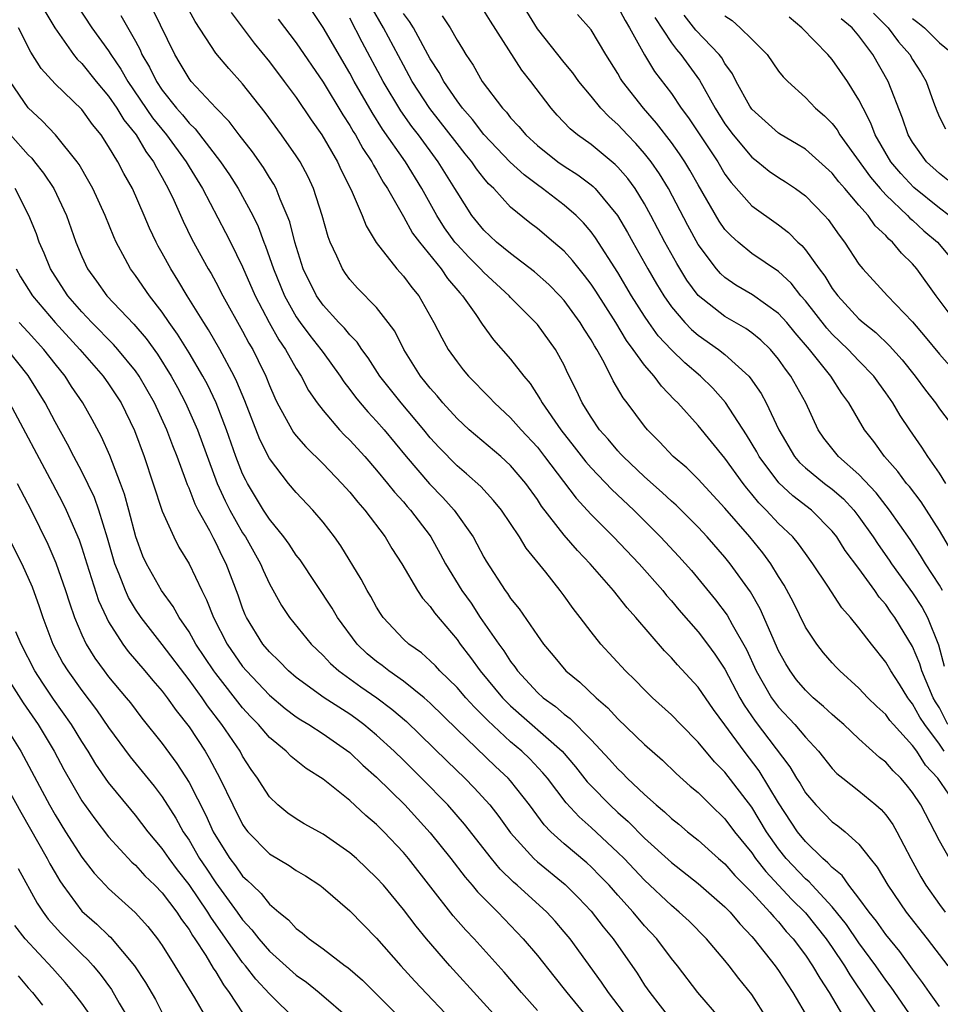
# Model space of a CAD drawing. Units: inches. Extents: x 2625000 to 2628000, y 1464000 to 1467000.
# Drawn here: x 2625484 to 2625553, y 1464166 to 1464240 of the extents above; entities that cross this region are included whole.
import ezdxf

# ---------------------------------------------------------------- set-up
doc = ezdxf.new("R2010")
doc.units = ezdxf.units.IN
doc.header["$MEASUREMENT"] = 0
doc.layers.add('LD26251464_2ft', color=215, linetype='Continuous')

msp = doc.modelspace()

# ---------------------------------------------------------------- linework, layer by layer
at = {"layer": 'LD26251464_2ft'}
for points, elevation in [([(2625488.65, 1464240.65), (2625489.755, 1464239), (2625491, 1464237.27), (2625491.163, 1464237), (2625491.911, 1464235.911), (2625492.421, 1464235), (2625494.282, 1464232.282), (2625495.325, 1464231), (2625496.787, 1464229), (2625497, 1464228.628), (2625498.001, 1464227), (2625499.726, 1464223.726), (2625500.09, 1464223), (2625501, 1464221.17), (2625501.937, 1464219), (2625502.983, 1464217), (2625503.705, 1464215.705), (2625504.198, 1464215), (2625505, 1464213.56), (2625505.363, 1464213), (2625505.924, 1464211.924), (2625506.564, 1464211), (2625507, 1464210.433), (2625508.235, 1464209), (2625508.606, 1464208.606), (2625509, 1464208.225), (2625510.123, 1464207), (2625511, 1464205.994), (2625511.811, 1464205), (2625512.331, 1464204.332), (2625513, 1464203.61), (2625513.278, 1464203.278), (2625513.535, 1464203), (2625515, 1464201.076), (2625515.056, 1464201), (2625515.749, 1464199.75), (2625516.151, 1464199), (2625517.363, 1464197), (2625518.047, 1464196.047), (2625518.739, 1464195), (2625520.115, 1464193), (2625520.495, 1464192.495), (2625521, 1464191.708), (2625521.317, 1464191.317), (2625521.524, 1464191), (2625523, 1464189.389), (2625523.428, 1464189), (2625524.347, 1464188.346), (2625525, 1464187.775), (2625525.452, 1464187.452), (2625527, 1464185.863), (2625528.383, 1464184.382), (2625529, 1464183.682), (2625529.359, 1464183.359), (2625529.711, 1464183), (2625531, 1464181.787), (2625531.866, 1464181), (2625532.486, 1464180.486), (2625533, 1464179.988), (2625533.552, 1464179.552), (2625534.211, 1464179), (2625535, 1464178.381), (2625536.527, 1464177), (2625537, 1464176.597), (2625537.74, 1464175.74), (2625539, 1464174.473), (2625540.356, 1464173), (2625540.638, 1464172.638), (2625541, 1464172.263), (2625541.564, 1464171.564), (2625542.086, 1464171), (2625543, 1464169.792), (2625543.54, 1464169), (2625544.071, 1464168.071), (2625544.777, 1464167), (2625546.333, 1464164.333)], 9730), ([(2625553.355, 1464185), (2625553, 1464185.546), (2625551.903, 1464187), (2625551.551, 1464187.551), (2625551, 1464188.557), (2625550.798, 1464188.797), (2625550.651, 1464189), (2625550.016, 1464190.016), (2625549.377, 1464191), (2625549, 1464191.662), (2625547.923, 1464193), (2625547, 1464194.227), (2625546.362, 1464195), (2625545.719, 1464195.718), (2625544.671, 1464197.329), (2625543.558, 1464199), (2625543, 1464199.753), (2625542.489, 1464200.489), (2625542.054, 1464201), (2625541, 1464202.009), (2625540.085, 1464203), (2625539.536, 1464203.536), (2625539, 1464204.204), (2625538.628, 1464204.628), (2625538.346, 1464205), (2625537, 1464206.876), (2625535, 1464209.311), (2625533.491, 1464211), (2625533.238, 1464211.238), (2625532.252, 1464212.252), (2625531.711, 1464213), (2625531, 1464213.811), (2625530.149, 1464215), (2625529.654, 1464215.654), (2625528.843, 1464217), (2625527.348, 1464219.349), (2625527, 1464219.872), (2625526.515, 1464220.515), (2625526.11, 1464221), (2625525.625, 1464221.625), (2625525, 1464222.316), (2625524.21, 1464223), (2625523, 1464224.015), (2625522.441, 1464224.441), (2625521, 1464225.619), (2625519.736, 1464227), (2625519.354, 1464227.354), (2625519, 1464227.779), (2625518.464, 1464228.464), (2625518.109, 1464229), (2625517.602, 1464229.602), (2625517, 1464230.354), (2625514.971, 1464232.97), (2625513.663, 1464235), (2625513, 1464236.2), (2625511.519, 1464239), (2625510.595, 1464240.595)], 9746), ([(2625529, 1464240.573), (2625529.539, 1464239.539), (2625529.87, 1464239), (2625530.988, 1464236.988), (2625531.742, 1464235.742), (2625533, 1464234.094), (2625533.735, 1464233), (2625534.272, 1464232.272), (2625536.456, 1464229), (2625537, 1464228.086), (2625537.454, 1464227.454), (2625539, 1464225.714), (2625541, 1464224.291), (2625541.73, 1464223.73), (2625542.443, 1464223), (2625542.744, 1464222.744), (2625543, 1464222.437), (2625544.023, 1464221), (2625544.451, 1464220.451), (2625545, 1464219.549), (2625545.411, 1464219), (2625547, 1464217.288), (2625547.315, 1464217), (2625548.254, 1464216.254), (2625549.275, 1464215.274), (2625550.223, 1464214.224), (2625551.198, 1464213), (2625551.953, 1464211.954), (2625552.699, 1464211), (2625553, 1464210.564), (2625554.194, 1464209)], 9758), ([(2625486.242, 1464240.242), (2625486.99, 1464238.99), (2625488.38, 1464237), (2625488.654, 1464236.654), (2625489, 1464236.329), (2625490.071, 1464235), (2625491, 1464233.896), (2625491.614, 1464233), (2625492.134, 1464232.134), (2625493.047, 1464231), (2625493.769, 1464229.769), (2625494.354, 1464229), (2625494.564, 1464228.564), (2625495, 1464227.821), (2625495.282, 1464227.282), (2625495.453, 1464227), (2625495.854, 1464226.145), (2625496.558, 1464224.557), (2625497.216, 1464223.216), (2625498.438, 1464221), (2625498.652, 1464220.652), (2625499, 1464220.023), (2625499.533, 1464219), (2625501, 1464216.364), (2625501.471, 1464215.471), (2625501.749, 1464215), (2625502.169, 1464214.169), (2625502.727, 1464213), (2625503, 1464212.3), (2625503.392, 1464211.393), (2625503.587, 1464211), (2625504.801, 1464208.801), (2625505, 1464208.551), (2625505.72, 1464207.72), (2625507, 1464206.46), (2625508.401, 1464205), (2625509, 1464204.329), (2625509.588, 1464203.588), (2625510.114, 1464203), (2625511.635, 1464201), (2625512.146, 1464200.146), (2625512.886, 1464199), (2625514.048, 1464197), (2625514.423, 1464196.423), (2625515, 1464195.803), (2625515.326, 1464195.325), (2625517, 1464193.336), (2625517.235, 1464193), (2625517.999, 1464192), (2625518.728, 1464191), (2625520.393, 1464189), (2625520.684, 1464188.684), (2625521, 1464188.385), (2625524.837, 1464185), (2625525.84, 1464183.84), (2625526.723, 1464182.723), (2625527, 1464182.423), (2625528.396, 1464181), (2625529, 1464180.442), (2625529.77, 1464179.77), (2625531, 1464178.527), (2625533, 1464176.706), (2625535, 1464175.142), (2625537, 1464173.392), (2625537.379, 1464173), (2625538.114, 1464172.114), (2625539, 1464171.189), (2625539.162, 1464171), (2625540.735, 1464169), (2625541, 1464168.636), (2625541.639, 1464167.639), (2625542.074, 1464167), (2625543.222, 1464165)], 9728), ([(2625491.911, 1464239.911), (2625493, 1464237.99), (2625493.347, 1464237.347), (2625493.489, 1464237), (2625494.052, 1464236.052), (2625494.561, 1464235), (2625495, 1464234.351), (2625496.07, 1464233), (2625496.507, 1464232.507), (2625497, 1464231.885), (2625497.458, 1464231.458), (2625499.357, 1464229), (2625500.024, 1464228.024), (2625500.678, 1464227), (2625501.758, 1464225), (2625502.165, 1464224.166), (2625502.585, 1464223), (2625502.712, 1464222.712), (2625503.296, 1464221), (2625504.113, 1464219), (2625505, 1464217.433), (2625505.3, 1464217), (2625506.022, 1464216.022), (2625506.836, 1464215), (2625507, 1464214.755), (2625508.287, 1464213), (2625508.564, 1464212.564), (2625509, 1464212.013), (2625509.425, 1464211.425), (2625509.772, 1464211), (2625510.333, 1464210.333), (2625511, 1464209.637), (2625511.555, 1464209), (2625513.217, 1464207), (2625514.951, 1464204.951), (2625515.938, 1464203.939), (2625516.777, 1464203), (2625518.198, 1464201), (2625518.491, 1464200.49), (2625519, 1464199.499), (2625519.183, 1464199.183), (2625520.593, 1464197), (2625520.771, 1464196.772), (2625521, 1464196.405), (2625521.633, 1464195.633), (2625523, 1464193.635), (2625523.458, 1464193), (2625524.164, 1464192.164), (2625525.113, 1464191), (2625526.163, 1464190.164), (2625527.391, 1464189), (2625528.256, 1464188.256), (2625529, 1464187.426), (2625531, 1464185.512), (2625532.339, 1464184.339), (2625533.355, 1464183.355), (2625534.411, 1464182.412), (2625535, 1464181.916), (2625535.926, 1464181), (2625537, 1464179.973), (2625537.718, 1464179), (2625539, 1464177.416), (2625539.289, 1464177), (2625540.04, 1464176.04), (2625541.974, 1464173.974), (2625543, 1464172.951), (2625544.557, 1464171), (2625545, 1464170.365), (2625545.923, 1464169), (2625546.318, 1464168.318), (2625547.645, 1464166.355), (2625548.719, 1464164.719)], 9732), ([(2625551, 1464165.09), (2625549.394, 1464167.394), (2625549, 1464167.919), (2625548.26, 1464169), (2625547, 1464170.7), (2625546.066, 1464172.066), (2625545, 1464173.396), (2625543.508, 1464175), (2625543.271, 1464175.272), (2625543, 1464175.492), (2625541.576, 1464177), (2625541, 1464177.731), (2625540.104, 1464179), (2625539, 1464180.828), (2625537, 1464183.448), (2625536.218, 1464184.217), (2625535, 1464185.695), (2625533.698, 1464187), (2625533, 1464187.727), (2625531.597, 1464189), (2625531, 1464189.582), (2625530.303, 1464190.303), (2625529.581, 1464191), (2625527.724, 1464193), (2625527, 1464193.92), (2625526.198, 1464195), (2625525.669, 1464195.669), (2625525, 1464196.615), (2625524.71, 1464197), (2625523.619, 1464198.381), (2625522.162, 1464200.162), (2625521.66, 1464201), (2625520.317, 1464203), (2625519.731, 1464203.731), (2625518.773, 1464204.773), (2625517.716, 1464205.715), (2625517, 1464206.307), (2625515.673, 1464207.673), (2625515, 1464208.406), (2625514.516, 1464209), (2625512.823, 1464211), (2625511.25, 1464213), (2625510.37, 1464214.369), (2625509.886, 1464215), (2625509.537, 1464215.537), (2625509, 1464216.072), (2625508.592, 1464216.592), (2625508.187, 1464217), (2625507, 1464218.292), (2625506.505, 1464219), (2625505.528, 1464221), (2625504.893, 1464223), (2625504.515, 1464224.515), (2625504.331, 1464225), (2625503.802, 1464226.198), (2625503.497, 1464227), (2625503.329, 1464227.328), (2625503, 1464227.834), (2625502.562, 1464228.562), (2625501.737, 1464229.737), (2625500.744, 1464231), (2625500.001, 1464232.001), (2625499.021, 1464233), (2625497.17, 1464235), (2625497, 1464235.216), (2625496.338, 1464236.338), (2625495.929, 1464237), (2625494.316, 1464240.316)], 9734), ([(2625553, 1464165.964), (2625552.252, 1464167), (2625551.747, 1464167.747), (2625551, 1464168.742), (2625550.051, 1464170.05), (2625549, 1464171.326), (2625548.313, 1464172.313), (2625547.757, 1464173), (2625547, 1464174.04), (2625546.241, 1464175), (2625545.735, 1464175.735), (2625545, 1464176.324), (2625544.685, 1464176.685), (2625544.298, 1464177), (2625543, 1464178.259), (2625542.415, 1464179), (2625541, 1464181.148), (2625539.538, 1464183.538), (2625538.419, 1464185), (2625537, 1464186.98), (2625536.134, 1464188.134), (2625535, 1464189.798), (2625533.454, 1464191.454), (2625533, 1464191.988), (2625532.492, 1464192.491), (2625530.344, 1464195), (2625529.701, 1464195.701), (2625528.69, 1464197), (2625526.946, 1464199), (2625525.985, 1464199.985), (2625525, 1464201.125), (2625523.308, 1464203.308), (2625523, 1464203.783), (2625522.124, 1464205), (2625521, 1464206.327), (2625520.265, 1464207), (2625517.915, 1464209), (2625517, 1464209.844), (2625515.946, 1464211), (2625515.52, 1464211.521), (2625515, 1464212.1), (2625514.61, 1464212.61), (2625514.287, 1464213), (2625513.03, 1464215), (2625512.348, 1464216.348), (2625511.871, 1464217), (2625511, 1464218.111), (2625509.569, 1464219.569), (2625509, 1464220.216), (2625508.665, 1464220.665), (2625508.444, 1464221), (2625508.034, 1464221.966), (2625507.545, 1464223), (2625507.394, 1464223.394), (2625506.938, 1464225), (2625506.288, 1464227), (2625505.88, 1464227.88), (2625505.287, 1464229), (2625505, 1464229.448), (2625503.911, 1464231), (2625502.682, 1464232.682), (2625501, 1464234.821), (2625499.959, 1464235.959), (2625499, 1464237.104), (2625497.465, 1464239.465), (2625497, 1464240.285)], 9736), ([(2625500.14, 1464240.14), (2625501.855, 1464237.855), (2625503, 1464236.468), (2625504.111, 1464235), (2625505, 1464233.791), (2625506.123, 1464232.123), (2625506.922, 1464231), (2625508.081, 1464229), (2625508.363, 1464228.363), (2625509.106, 1464226.894), (2625509.911, 1464225), (2625510.213, 1464224.213), (2625510.962, 1464222.962), (2625512.513, 1464221), (2625513, 1464220.467), (2625513.624, 1464219.624), (2625514.138, 1464219), (2625515.282, 1464217), (2625515.859, 1464215.859), (2625516.348, 1464215), (2625517, 1464214.061), (2625517.466, 1464213.466), (2625517.857, 1464213), (2625519.414, 1464211.414), (2625519.795, 1464211), (2625521, 1464209.892), (2625521.776, 1464209), (2625523, 1464207.689), (2625523.541, 1464207), (2625525.884, 1464203.884), (2625527, 1464202.685), (2625528.691, 1464201), (2625530.587, 1464199), (2625532.353, 1464197), (2625532.639, 1464196.638), (2625533, 1464196.238), (2625533.556, 1464195.556), (2625535, 1464193.914), (2625535.703, 1464193), (2625536.251, 1464192.252), (2625537, 1464191.124), (2625538.116, 1464189), (2625538.439, 1464188.439), (2625539.252, 1464187.252), (2625541.837, 1464183.837), (2625542.331, 1464183), (2625542.599, 1464182.6), (2625543, 1464181.913), (2625543.784, 1464181), (2625545, 1464179.738), (2625545.431, 1464179.431), (2625545.965, 1464179), (2625547, 1464178.081), (2625547.847, 1464177), (2625548.366, 1464176.366), (2625549.147, 1464175), (2625550.51, 1464173), (2625552.088, 1464171), (2625553.628, 1464169)], 9738), ([(2625503.649, 1464239.649), (2625505, 1464237.863), (2625507, 1464234.95), (2625508.49, 1464232.49), (2625509, 1464231.71), (2625509.258, 1464231.258), (2625509.427, 1464231), (2625509.982, 1464229.982), (2625510.645, 1464229), (2625510.757, 1464228.757), (2625511, 1464228.36), (2625511.484, 1464227.484), (2625511.807, 1464227), (2625513, 1464224.91), (2625513.683, 1464223.682), (2625514.19, 1464223), (2625515.814, 1464221), (2625516.293, 1464220.293), (2625517.212, 1464219.212), (2625517.418, 1464219), (2625518.403, 1464217.597), (2625518.875, 1464216.875), (2625519.723, 1464215.722), (2625521, 1464214.265), (2625521.975, 1464213), (2625522.448, 1464212.448), (2625523.242, 1464211.242), (2625523.356, 1464211), (2625524.738, 1464209), (2625525.737, 1464207.736), (2625526.603, 1464206.603), (2625527, 1464206.152), (2625528.547, 1464204.547), (2625530.206, 1464203), (2625532.197, 1464201), (2625533.548, 1464199.548), (2625534.488, 1464198.488), (2625536.301, 1464196.301), (2625537.159, 1464195.159), (2625537.532, 1464194.468), (2625538.608, 1464192.608), (2625539.333, 1464191), (2625540.477, 1464189), (2625540.688, 1464188.688), (2625541, 1464188.284), (2625542.219, 1464187), (2625543, 1464186.06), (2625543.983, 1464185), (2625545, 1464183.717), (2625545.355, 1464183.355), (2625545.785, 1464183), (2625547, 1464182.051), (2625548.255, 1464181), (2625548.653, 1464180.653), (2625549, 1464180.257), (2625549.529, 1464179.529), (2625549.822, 1464179), (2625550.859, 1464177), (2625551.625, 1464175.625), (2625551.992, 1464175), (2625553, 1464173.572), (2625553.441, 1464173)], 9740), ([(2625553.761, 1464177), (2625553, 1464178.324), (2625552.67, 1464179), (2625551.613, 1464181), (2625551, 1464181.93), (2625550.531, 1464182.531), (2625550.116, 1464183), (2625549.547, 1464183.547), (2625549, 1464184.184), (2625548.541, 1464184.542), (2625547, 1464185.943), (2625545.872, 1464187), (2625545.409, 1464187.409), (2625545, 1464187.746), (2625544.358, 1464188.358), (2625543.592, 1464189), (2625543, 1464189.565), (2625542.348, 1464190.348), (2625541.854, 1464191), (2625541.531, 1464191.531), (2625541, 1464192.504), (2625540.587, 1464193.413), (2625539.626, 1464195.626), (2625538.901, 1464196.901), (2625537.393, 1464199), (2625537, 1464199.48), (2625535.663, 1464201), (2625535, 1464201.722), (2625533.365, 1464203.365), (2625533, 1464203.681), (2625532.323, 1464204.323), (2625531, 1464205.498), (2625529.394, 1464207), (2625529.211, 1464207.211), (2625529, 1464207.424), (2625528.285, 1464208.286), (2625527.639, 1464209), (2625527, 1464209.937), (2625526.333, 1464211), (2625525.919, 1464211.919), (2625525.254, 1464213.254), (2625525, 1464213.809), (2625524.352, 1464215), (2625523, 1464216.842), (2625522.864, 1464217), (2625521, 1464218.862), (2625520.88, 1464219), (2625519, 1464220.733), (2625518.762, 1464221), (2625517.879, 1464221.878), (2625517, 1464222.819), (2625516.849, 1464223), (2625516.078, 1464224.078), (2625515.495, 1464225), (2625514.385, 1464227), (2625513.147, 1464229), (2625511.44, 1464231.44), (2625510.664, 1464232.664), (2625509.329, 1464235), (2625509, 1464235.611), (2625507, 1464239.015), (2625506.202, 1464240.202)], 9742), ([(2625554.249, 1464181), (2625552.879, 1464183), (2625551.975, 1464183.975), (2625551.31, 1464185), (2625551, 1464185.431), (2625549.57, 1464187), (2625549.309, 1464187.31), (2625549, 1464187.737), (2625548.343, 1464188.342), (2625547.672, 1464189), (2625547, 1464189.718), (2625545.561, 1464191), (2625545.287, 1464191.287), (2625545, 1464191.599), (2625544.358, 1464192.358), (2625543.855, 1464193), (2625543, 1464194.275), (2625542.104, 1464196.104), (2625541.41, 1464197.41), (2625541, 1464198.054), (2625540.432, 1464199), (2625539.825, 1464199.825), (2625538.855, 1464201), (2625537, 1464203.155), (2625535, 1464205.319), (2625534.145, 1464206.146), (2625533.133, 1464207), (2625532.106, 1464208.106), (2625531.213, 1464209), (2625531, 1464209.262), (2625529.708, 1464211), (2625529.39, 1464211.391), (2625528.66, 1464212.661), (2625527.984, 1464214.016), (2625527.423, 1464215), (2625527.253, 1464215.253), (2625527, 1464215.719), (2625526.498, 1464216.498), (2625526.203, 1464217), (2625525, 1464218.651), (2625524.684, 1464219), (2625523.846, 1464219.846), (2625522.788, 1464220.788), (2625521, 1464222.141), (2625519.952, 1464223), (2625519, 1464223.894), (2625518.11, 1464225), (2625517, 1464226.721), (2625516.847, 1464227), (2625515.604, 1464229), (2625514.116, 1464231), (2625513.627, 1464231.627), (2625512.801, 1464232.801), (2625511.496, 1464235), (2625509.929, 1464237.929), (2625509, 1464239.727)], 9744), ([(2625553.633, 1464187), (2625553, 1464188.241), (2625552.704, 1464188.704), (2625552.542, 1464189), (2625551.69, 1464191), (2625551.53, 1464191.53), (2625551, 1464192.83), (2625549.675, 1464195), (2625549.387, 1464195.387), (2625549, 1464195.957), (2625548.51, 1464196.51), (2625548.187, 1464197), (2625547, 1464198.639), (2625545.981, 1464199.981), (2625545.346, 1464201), (2625545, 1464201.443), (2625543.468, 1464203), (2625542.067, 1464204.066), (2625541.026, 1464205.026), (2625539.551, 1464207), (2625539.364, 1464207.363), (2625538.615, 1464208.614), (2625537.04, 1464211.041), (2625536.096, 1464212.095), (2625535.169, 1464213), (2625533.992, 1464213.991), (2625533, 1464214.952), (2625532.02, 1464216.02), (2625531.319, 1464217), (2625531, 1464217.473), (2625530.032, 1464219), (2625529, 1464220.726), (2625527.33, 1464223.33), (2625527, 1464223.776), (2625526.442, 1464224.441), (2625525.881, 1464225), (2625525, 1464225.765), (2625523.388, 1464227), (2625523, 1464227.273), (2625522.013, 1464228.013), (2625520.97, 1464228.97), (2625519, 1464231.024), (2625518.154, 1464232.154), (2625517.405, 1464233), (2625517, 1464233.544), (2625516.005, 1464235), (2625515.664, 1464235.665), (2625515, 1464236.691), (2625513.742, 1464239), (2625513.457, 1464239.457), (2625513, 1464240.076)], 9748), ([(2625515.889, 1464239.889), (2625516.488, 1464239), (2625517, 1464238.081), (2625517.419, 1464237.419), (2625517.662, 1464237), (2625518.208, 1464236.208), (2625518.873, 1464235), (2625520.385, 1464233), (2625520.69, 1464232.689), (2625521, 1464232.282), (2625521.625, 1464231.625), (2625522.141, 1464231), (2625523, 1464230.224), (2625524.533, 1464229), (2625525, 1464228.668), (2625526.019, 1464228.019), (2625527, 1464227.289), (2625527.161, 1464227.161), (2625527.319, 1464227), (2625528.988, 1464224.988), (2625529.723, 1464223.723), (2625530.114, 1464223), (2625531.244, 1464221), (2625531.892, 1464219.893), (2625532.433, 1464219), (2625533, 1464218.183), (2625534.01, 1464217), (2625534.492, 1464216.492), (2625535, 1464216.061), (2625536.52, 1464215), (2625537, 1464214.615), (2625538.768, 1464213), (2625538.879, 1464212.879), (2625539.697, 1464211.697), (2625540.078, 1464211), (2625541.014, 1464209), (2625542.187, 1464207), (2625542.56, 1464206.56), (2625543, 1464206.153), (2625544.419, 1464205), (2625545, 1464204.559), (2625545.837, 1464203.837), (2625546.614, 1464203), (2625547, 1464202.503), (2625548.055, 1464201), (2625548.426, 1464200.426), (2625549.259, 1464199.259), (2625549.426, 1464199), (2625551, 1464196.829), (2625551.723, 1464195.723), (2625552.105, 1464195), (2625552.937, 1464192.937), (2625553.365, 1464191.365)], 9750), ([(2625553.225, 1464197), (2625553, 1464197.4), (2625551.958, 1464199), (2625551.603, 1464199.603), (2625550.808, 1464200.808), (2625549.282, 1464203), (2625548.286, 1464204.287), (2625547, 1464205.667), (2625545.477, 1464207), (2625544.376, 1464208.376), (2625543.948, 1464209), (2625543.027, 1464211), (2625541.925, 1464213), (2625541.518, 1464213.518), (2625541, 1464214.271), (2625540.387, 1464215), (2625539.684, 1464215.684), (2625539, 1464216.239), (2625538.56, 1464216.561), (2625537, 1464217.441), (2625535, 1464219.016), (2625534.162, 1464220.162), (2625533.401, 1464221.401), (2625532.52, 1464223), (2625531.474, 1464225), (2625531, 1464225.853), (2625530.288, 1464227), (2625529.745, 1464227.746), (2625529, 1464228.606), (2625528.805, 1464228.805), (2625527, 1464230.28), (2625525.995, 1464231), (2625525.457, 1464231.457), (2625524.483, 1464232.483), (2625524.021, 1464233), (2625522.506, 1464235), (2625521.835, 1464235.835), (2625519.503, 1464239.503), (2625519, 1464240.279)], 9752), ([(2625553.921, 1464199.92), (2625553, 1464201.487), (2625552.047, 1464203), (2625551.63, 1464203.63), (2625550.759, 1464204.759), (2625550.55, 1464205), (2625549.89, 1464205.89), (2625548.899, 1464207), (2625548.115, 1464208.115), (2625547.417, 1464209), (2625546.245, 1464211), (2625545.717, 1464211.717), (2625544.895, 1464213), (2625543.3, 1464215), (2625542.234, 1464216.234), (2625541.609, 1464217), (2625541, 1464217.685), (2625539.058, 1464219.059), (2625537.8, 1464219.8), (2625537, 1464220.356), (2625536.66, 1464220.66), (2625536.372, 1464221), (2625535, 1464222.836), (2625534.232, 1464224.232), (2625532.788, 1464227), (2625532.106, 1464228.106), (2625531.479, 1464229), (2625531, 1464229.613), (2625530.352, 1464230.353), (2625529.721, 1464231), (2625529, 1464231.782), (2625528.346, 1464232.346), (2625527.722, 1464233), (2625527, 1464233.904), (2625526.093, 1464235), (2625525.64, 1464235.64), (2625525, 1464236.407), (2625523, 1464238.908), (2625522.203, 1464240.203)], 9754), ([(2625553.479, 1464205), (2625553, 1464205.77), (2625552.128, 1464207), (2625551.691, 1464207.69), (2625550.785, 1464209), (2625550.071, 1464210.071), (2625549.536, 1464211), (2625549, 1464211.766), (2625548.471, 1464212.471), (2625548.098, 1464213), (2625547, 1464214.134), (2625546.187, 1464215), (2625545, 1464216.143), (2625544.593, 1464216.592), (2625543, 1464218.626), (2625542.671, 1464219), (2625541.936, 1464219.937), (2625541, 1464220.803), (2625539, 1464222.165), (2625537.98, 1464223), (2625537.46, 1464223.46), (2625537, 1464223.953), (2625536.566, 1464224.566), (2625535, 1464227.274), (2625534.384, 1464228.384), (2625534.002, 1464229), (2625533.601, 1464229.602), (2625533, 1464230.441), (2625531.89, 1464231.891), (2625530.912, 1464233), (2625529.345, 1464235), (2625529.208, 1464235.208), (2625529, 1464235.592), (2625528.114, 1464237), (2625527, 1464238.839), (2625526.001, 1464240.001)], 9756), ([(2625531.754, 1464239.754), (2625533, 1464237.875), (2625533.371, 1464237.371), (2625533.71, 1464237), (2625535.088, 1464235.088), (2625536.255, 1464233), (2625537, 1464231.835), (2625537.618, 1464231), (2625539, 1464229.341), (2625539.448, 1464229), (2625540.302, 1464228.302), (2625541, 1464227.821), (2625541.505, 1464227.505), (2625542.264, 1464227), (2625543, 1464226.454), (2625544.415, 1464225), (2625544.692, 1464224.692), (2625545.511, 1464223.511), (2625545.915, 1464223), (2625547, 1464221.36), (2625547.289, 1464221), (2625549.12, 1464219), (2625551, 1464217.042), (2625551.944, 1464215.943), (2625553, 1464214.639), (2625555.654, 1464211.654)], 9760), ([(2625554.263, 1464217), (2625552.76, 1464219), (2625551.326, 1464221), (2625551, 1464221.376), (2625550.166, 1464222.166), (2625549.509, 1464223), (2625549.227, 1464223.227), (2625549, 1464223.492), (2625548.214, 1464224.214), (2625547.677, 1464225), (2625547, 1464225.76), (2625545.943, 1464227), (2625545.498, 1464227.498), (2625545, 1464228.141), (2625543, 1464229.928), (2625542.341, 1464230.341), (2625541.193, 1464231), (2625541, 1464231.129), (2625539, 1464232.917), (2625538.856, 1464233.144), (2625537.845, 1464235), (2625537.56, 1464235.56), (2625537, 1464236.322), (2625536.757, 1464236.757), (2625536.572, 1464237), (2625534.821, 1464238.821), (2625533.946, 1464239.946)], 9762), ([(2625537, 1464239.883), (2625537.537, 1464239.537), (2625538.131, 1464239), (2625539, 1464238.15), (2625540.138, 1464237), (2625541, 1464235.771), (2625541.342, 1464235.341), (2625541.683, 1464235), (2625543, 1464233.799), (2625543.764, 1464233), (2625544.436, 1464232.436), (2625545, 1464231.86), (2625545.371, 1464231.372), (2625545.577, 1464231), (2625547.85, 1464227.85), (2625548.573, 1464227), (2625549, 1464226.53), (2625550.62, 1464225), (2625550.795, 1464224.795), (2625551, 1464224.631), (2625551.85, 1464223.85), (2625552.855, 1464223), (2625554.521, 1464221)], 9764), ([(2625553.737, 1464225), (2625553, 1464225.535), (2625551.083, 1464227.083), (2625550.116, 1464228.116), (2625549.367, 1464229), (2625548.217, 1464231), (2625547.887, 1464231.887), (2625547.307, 1464233), (2625547, 1464233.633), (2625546.133, 1464235), (2625545, 1464236.621), (2625544.664, 1464237), (2625542.743, 1464239), (2625541.796, 1464239.796)], 9766), ([(2625553.637, 1464227.638), (2625553, 1464228.119), (2625552.042, 1464229), (2625551, 1464230.452), (2625550.679, 1464231), (2625550.256, 1464232.255), (2625549.186, 1464235), (2625548.027, 1464237), (2625547, 1464238.388), (2625546.482, 1464239), (2625545.678, 1464239.678)], 9768), ([(2625548.091, 1464240.091), (2625549.184, 1464239), (2625549.954, 1464237.954), (2625550.791, 1464237), (2625551, 1464236.632), (2625551.642, 1464235.642), (2625552.018, 1464235), (2625552.565, 1464233.435), (2625552.803, 1464232.803), (2625553, 1464232.331), (2625553.445, 1464231.445)], 9770), ([(2625551, 1464239.701), (2625551.402, 1464239.402), (2625551.88, 1464239), (2625553, 1464237.882), (2625554.071, 1464237)], 9772), ([(2625540.179, 1464165), (2625539, 1464166.845), (2625538.036, 1464168.036), (2625537.318, 1464169), (2625537, 1464169.393), (2625535.622, 1464171), (2625534.314, 1464172.315), (2625533.59, 1464173), (2625533, 1464173.49), (2625531, 1464175.381), (2625529.464, 1464177), (2625529, 1464177.461), (2625527, 1464179.323), (2625526.105, 1464180.105), (2625525.152, 1464181.152), (2625523.742, 1464183), (2625523.407, 1464183.407), (2625522.43, 1464184.429), (2625521.842, 1464185), (2625521, 1464185.717), (2625519.29, 1464187.29), (2625519, 1464187.604), (2625518.295, 1464188.295), (2625517.65, 1464189), (2625517, 1464189.752), (2625515.723, 1464191), (2625515.383, 1464191.383), (2625515, 1464191.763), (2625514.345, 1464192.345), (2625513.399, 1464193), (2625513, 1464193.383), (2625511.488, 1464195), (2625511.286, 1464195.286), (2625511, 1464195.749), (2625510.564, 1464196.564), (2625510.29, 1464197), (2625509.847, 1464197.847), (2625508.33, 1464200.33), (2625507.861, 1464201), (2625507, 1464202.105), (2625506.245, 1464203), (2625505, 1464204.314), (2625504.431, 1464205), (2625503, 1464206.848), (2625502.276, 1464208.276), (2625501.152, 1464211.152), (2625500.577, 1464212.577), (2625500.371, 1464213), (2625499.309, 1464215), (2625498.461, 1464216.461), (2625498.111, 1464217), (2625496.868, 1464219), (2625496.166, 1464220.167), (2625495.635, 1464221), (2625495, 1464222.186), (2625494.702, 1464222.702), (2625494.552, 1464223), (2625494.052, 1464224.052), (2625493.658, 1464225), (2625492.775, 1464227), (2625492.134, 1464228.134), (2625491.694, 1464229), (2625491, 1464230.147), (2625490.439, 1464231), (2625489.785, 1464231.785), (2625489, 1464232.9), (2625487, 1464234.813), (2625485.961, 1464235.961), (2625485.183, 1464237.184), (2625484.272, 1464239)], 9726), ([(2625536.68, 1464165), (2625534.962, 1464167), (2625533.452, 1464169), (2625533, 1464169.544), (2625531.911, 1464171), (2625531, 1464171.983), (2625530.151, 1464173), (2625529, 1464174.259), (2625528.346, 1464175), (2625527.692, 1464175.692), (2625527, 1464176.385), (2625526.68, 1464176.68), (2625525, 1464178.103), (2625524.014, 1464179), (2625523.511, 1464179.511), (2625522.399, 1464181), (2625521, 1464182.786), (2625520.815, 1464183), (2625519.878, 1464183.878), (2625517, 1464186.639), (2625515, 1464188.604), (2625514.555, 1464189), (2625513, 1464190.242), (2625511.908, 1464191), (2625511.402, 1464191.402), (2625511, 1464191.695), (2625510.287, 1464192.286), (2625509.541, 1464193), (2625508.079, 1464195), (2625507.682, 1464195.682), (2625505.282, 1464199.282), (2625505, 1464199.641), (2625504.467, 1464200.467), (2625504.082, 1464201), (2625503, 1464202.335), (2625502.568, 1464203), (2625501.355, 1464205), (2625501.227, 1464205.227), (2625501, 1464205.721), (2625500.502, 1464207), (2625499.796, 1464209), (2625499.017, 1464211.016), (2625498.37, 1464212.37), (2625498.03, 1464213), (2625497, 1464214.752), (2625496.144, 1464216.144), (2625495.529, 1464217), (2625495, 1464217.78), (2625494.039, 1464219), (2625493, 1464220.512), (2625492.632, 1464221), (2625492.244, 1464221.756), (2625491.569, 1464223), (2625491.388, 1464223.388), (2625490.745, 1464225), (2625489.818, 1464227), (2625489.533, 1464227.533), (2625488.793, 1464228.793), (2625488.644, 1464229), (2625487.03, 1464231), (2625486.043, 1464232.043), (2625485, 1464233.012), (2625483.65, 1464235)], 9724), ([(2625483.676, 1464231), (2625485, 1464229.509), (2625485.263, 1464229.263), (2625485.472, 1464229), (2625486.149, 1464228.149), (2625486.897, 1464227), (2625487.843, 1464225), (2625488.551, 1464223), (2625489, 1464221.931), (2625489.432, 1464221), (2625490.1, 1464220.1), (2625490.871, 1464219), (2625492.877, 1464216.877), (2625493.806, 1464215.806), (2625494.644, 1464214.644), (2625495.673, 1464213), (2625496.145, 1464212.146), (2625496.748, 1464211), (2625497.635, 1464209), (2625499.102, 1464205), (2625499.693, 1464203.693), (2625500.042, 1464203), (2625501, 1464201.306), (2625501.202, 1464201), (2625502.329, 1464199), (2625502.521, 1464198.521), (2625503, 1464197.489), (2625503.895, 1464195.895), (2625504.507, 1464195), (2625506.104, 1464193), (2625507, 1464192.143), (2625507.55, 1464191.55), (2625508.176, 1464191), (2625509.82, 1464189.82), (2625511.013, 1464189), (2625512.147, 1464188.147), (2625513.225, 1464187.225), (2625516.264, 1464184.264), (2625517.586, 1464183), (2625518.288, 1464182.288), (2625519.439, 1464181), (2625520.127, 1464180.127), (2625521, 1464178.921), (2625522.724, 1464177), (2625523, 1464176.747), (2625525.066, 1464175.066), (2625526.069, 1464174.069), (2625527, 1464173.078), (2625527.907, 1464171.907), (2625528.654, 1464171), (2625530.441, 1464168.441), (2625531, 1464167.553), (2625531.38, 1464167), (2625532.923, 1464165)], 9722), ([(2625529.811, 1464165), (2625528.299, 1464167), (2625527.783, 1464167.783), (2625525.439, 1464171), (2625525, 1464171.537), (2625524.32, 1464172.32), (2625523.697, 1464173), (2625521.493, 1464175), (2625521.225, 1464175.225), (2625520.213, 1464176.214), (2625519.562, 1464177), (2625517.559, 1464179.559), (2625516.305, 1464181), (2625514.353, 1464183), (2625513, 1464184.338), (2625512.317, 1464185), (2625511, 1464186.209), (2625510.057, 1464187), (2625509.457, 1464187.457), (2625509, 1464187.777), (2625507.092, 1464189), (2625505, 1464190.506), (2625504.419, 1464191), (2625503.725, 1464191.725), (2625503, 1464192.42), (2625502.52, 1464193), (2625501.292, 1464195), (2625501.198, 1464195.198), (2625501, 1464195.693), (2625500.659, 1464196.659), (2625499.778, 1464199), (2625499.509, 1464199.509), (2625499, 1464200.593), (2625498.851, 1464200.851), (2625498.553, 1464201.447), (2625497.683, 1464203), (2625497.453, 1464203.453), (2625497, 1464204.637), (2625496.882, 1464204.882), (2625496.764, 1464205.236), (2625496.105, 1464207), (2625495.788, 1464207.788), (2625495.348, 1464209), (2625494.422, 1464211), (2625493.279, 1464213), (2625493, 1464213.4), (2625491.698, 1464215), (2625491.373, 1464215.373), (2625489.755, 1464217), (2625489, 1464217.805), (2625487.966, 1464219), (2625487, 1464220.456), (2625486.656, 1464221), (2625486.18, 1464222.18), (2625485.82, 1464223), (2625485.615, 1464223.615), (2625485.053, 1464225), (2625484.034, 1464227)], 9720), ([(2625484.107, 1464221), (2625484.416, 1464220.416), (2625485.315, 1464219), (2625487.015, 1464217), (2625488.852, 1464215), (2625490.6, 1464213), (2625491, 1464212.428), (2625491.923, 1464211), (2625492.942, 1464208.942), (2625493.661, 1464207), (2625495, 1464202.923), (2625495.855, 1464201), (2625496.247, 1464200.247), (2625497.009, 1464199), (2625497.949, 1464197), (2625498.314, 1464196.315), (2625498.82, 1464195), (2625499.858, 1464193), (2625501, 1464191.342), (2625501.284, 1464191), (2625503, 1464189.194), (2625504.184, 1464188.184), (2625505, 1464187.579), (2625505.345, 1464187.345), (2625505.942, 1464187), (2625507, 1464186.315), (2625509, 1464184.901), (2625509.965, 1464183.965), (2625511, 1464183.077), (2625513.1, 1464181), (2625515, 1464178.915), (2625516.528, 1464177), (2625517.599, 1464175.599), (2625518.133, 1464175), (2625518.523, 1464174.523), (2625520.035, 1464173), (2625521.943, 1464171), (2625523, 1464169.752), (2625524.23, 1464168.23), (2625525.198, 1464167), (2625527.807, 1464163.808)], 9718), ([(2625523, 1464165.665), (2625521.812, 1464167), (2625520.509, 1464168.509), (2625518.27, 1464171), (2625517.655, 1464171.655), (2625516.72, 1464172.72), (2625513.374, 1464177), (2625513, 1464177.447), (2625511.542, 1464179), (2625511, 1464179.55), (2625510.206, 1464180.207), (2625509, 1464181.328), (2625507, 1464182.922), (2625505.73, 1464183.73), (2625504.621, 1464184.621), (2625504.259, 1464185), (2625503, 1464186.028), (2625502.185, 1464187), (2625501.598, 1464187.598), (2625501, 1464188.257), (2625499, 1464190.803), (2625498.855, 1464191), (2625497.519, 1464193), (2625497, 1464193.915), (2625496.254, 1464195), (2625495.81, 1464195.811), (2625494.935, 1464197), (2625493.816, 1464199), (2625493.561, 1464199.561), (2625493.018, 1464201), (2625492.509, 1464203), (2625492.186, 1464204.186), (2625491.887, 1464205), (2625491.083, 1464207.083), (2625490.47, 1464208.47), (2625489.769, 1464209.768), (2625489.078, 1464211), (2625488.237, 1464212.237), (2625487.748, 1464213), (2625487, 1464213.912), (2625486.154, 1464215), (2625485, 1464216.277), (2625484.31, 1464217)], 9716), ([(2625521, 1464164.015), (2625516.456, 1464169), (2625514.719, 1464171), (2625513.942, 1464171.942), (2625513, 1464173.208), (2625511.503, 1464175), (2625511, 1464175.571), (2625509.49, 1464177), (2625509, 1464177.434), (2625507, 1464178.81), (2625505.589, 1464179.589), (2625505, 1464179.953), (2625504.381, 1464180.381), (2625503.637, 1464181), (2625503, 1464181.605), (2625502.448, 1464182.448), (2625502.118, 1464183), (2625501.648, 1464183.648), (2625501, 1464184.641), (2625500.805, 1464185), (2625499.455, 1464187), (2625498.385, 1464188.385), (2625497.975, 1464189), (2625497, 1464190.348), (2625495, 1464192.962), (2625493.417, 1464195), (2625493, 1464195.621), (2625492.482, 1464196.482), (2625492.249, 1464197), (2625491.781, 1464198.219), (2625491.452, 1464199), (2625490.908, 1464200.908), (2625490.269, 1464203), (2625489.936, 1464203.936), (2625489, 1464205.889), (2625488.408, 1464207), (2625487.933, 1464207.933), (2625487, 1464209.593), (2625486.263, 1464211), (2625485, 1464213.052), (2625483.44, 1464215)], 9714), ([(2625483.607, 1464211), (2625486.817, 1464205), (2625487.565, 1464203.565), (2625487.84, 1464203), (2625488.794, 1464200.794), (2625489, 1464200.195), (2625489.366, 1464199), (2625489.557, 1464198.443), (2625490.253, 1464196.253), (2625490.828, 1464195), (2625491, 1464194.671), (2625492.058, 1464193), (2625492.458, 1464192.459), (2625493.707, 1464191), (2625494.291, 1464190.291), (2625495, 1464189.482), (2625495.37, 1464189), (2625496.04, 1464188.04), (2625497, 1464186.824), (2625498.192, 1464185), (2625498.497, 1464184.497), (2625499.302, 1464183), (2625500.259, 1464181), (2625501, 1464179.538), (2625501.22, 1464179.22), (2625501.395, 1464179), (2625503, 1464177.344), (2625504.479, 1464176.479), (2625505, 1464176.113), (2625505.704, 1464175.704), (2625506.751, 1464175), (2625507, 1464174.804), (2625509, 1464173.09), (2625511, 1464171.067), (2625512.813, 1464169), (2625513.859, 1464167.859), (2625517, 1464164.516)], 9712), ([(2625484.184, 1464205), (2625485.206, 1464203), (2625486.461, 1464200.461), (2625487.071, 1464199.071), (2625487.79, 1464197), (2625488.079, 1464196.079), (2625488.462, 1464195), (2625489, 1464193.693), (2625489.321, 1464193), (2625489.963, 1464191.962), (2625490.665, 1464191), (2625491, 1464190.57), (2625492.317, 1464189), (2625492.619, 1464188.619), (2625493.484, 1464187.484), (2625495, 1464185.58), (2625496.097, 1464184.097), (2625497, 1464182.672), (2625498.247, 1464180.247), (2625498.809, 1464179), (2625499, 1464178.662), (2625500.052, 1464177), (2625500.466, 1464176.465), (2625501, 1464175.692), (2625501.367, 1464175.367), (2625501.726, 1464175), (2625502.392, 1464174.392), (2625503, 1464173.598), (2625503.695, 1464173), (2625504.421, 1464172.422), (2625505, 1464171.777), (2625505.45, 1464171.45), (2625505.968, 1464171), (2625507, 1464170.272), (2625508.654, 1464169), (2625508.858, 1464168.858), (2625509.934, 1464167.934), (2625511, 1464166.889), (2625512.861, 1464165)], 9710), ([(2625483, 1464202.004), (2625484.521, 1464199), (2625485.281, 1464197.281), (2625485.819, 1464195.819), (2625486.087, 1464195), (2625486.835, 1464193), (2625487.591, 1464191.591), (2625487.942, 1464191), (2625489, 1464189.531), (2625490.102, 1464188.102), (2625491, 1464186.787), (2625492.599, 1464184.599), (2625494.403, 1464182.403), (2625495, 1464181.611), (2625496.012, 1464180.012), (2625496.571, 1464179), (2625497, 1464178.36), (2625497.793, 1464177), (2625498.283, 1464176.282), (2625499, 1464175.181), (2625500.596, 1464173), (2625501, 1464172.421), (2625501.69, 1464171.69), (2625502.202, 1464171), (2625503, 1464170.081), (2625505, 1464168.306), (2625505.769, 1464167.769), (2625506.712, 1464167), (2625509.033, 1464165)], 9708), ([(2625505, 1464164.932), (2625503, 1464166.891), (2625501.991, 1464167.991), (2625501.216, 1464169), (2625501, 1464169.25), (2625498.615, 1464172.615), (2625498.395, 1464173), (2625497, 1464175.069), (2625496.145, 1464176.146), (2625495.512, 1464177), (2625495, 1464177.757), (2625493.947, 1464179), (2625493, 1464180.247), (2625492.652, 1464180.651), (2625491, 1464182.681), (2625490.045, 1464184.045), (2625489.476, 1464185), (2625489, 1464185.74), (2625488.238, 1464187), (2625486.896, 1464188.896), (2625486.084, 1464190.084), (2625485.501, 1464191), (2625484.465, 1464193), (2625484.075, 1464193.925)], 9706), ([(2625483.099, 1464191), (2625484.622, 1464188.621), (2625485.73, 1464187), (2625486.923, 1464185), (2625487.648, 1464183.648), (2625489, 1464181.313), (2625489.96, 1464179.961), (2625491, 1464178.628), (2625492.738, 1464176.738), (2625493, 1464176.511), (2625493.712, 1464175.712), (2625494.453, 1464175), (2625495, 1464174.431), (2625496.081, 1464173), (2625496.438, 1464172.438), (2625497, 1464171.692), (2625497.252, 1464171.252), (2625497.435, 1464171), (2625498.249, 1464169.751), (2625498.81, 1464168.81), (2625499, 1464168.533), (2625499.567, 1464167.567), (2625500.006, 1464167), (2625501, 1464165.478)], 9704), ([(2625483.207, 1464187), (2625484.434, 1464185), (2625484.639, 1464184.639), (2625486.039, 1464182.039), (2625486.582, 1464181), (2625487, 1464180.256), (2625487.779, 1464179), (2625489, 1464177.11), (2625489.918, 1464175.918), (2625490.766, 1464175), (2625491, 1464174.759), (2625492.98, 1464172.98), (2625493.921, 1464171.921), (2625494.649, 1464171), (2625495, 1464170.499), (2625495.949, 1464169), (2625497.405, 1464166.595), (2625498.319, 1464165)], 9702), ([(2625483, 1464183.076), (2625484.454, 1464180.454), (2625486.414, 1464177), (2625486.612, 1464176.612), (2625487, 1464175.924), (2625487.345, 1464175.345), (2625487.575, 1464175), (2625489, 1464173.069), (2625490.112, 1464172.112), (2625491, 1464171.249), (2625491.136, 1464171.135), (2625492.927, 1464169), (2625493.753, 1464167.753), (2625494.485, 1464166.485), (2625495, 1464165.473)], 9700), ([(2625484.253, 1464176.253), (2625485.676, 1464173.676), (2625486.12, 1464173), (2625486.486, 1464172.486), (2625487.432, 1464171.432), (2625489, 1464169.865), (2625489.449, 1464169.449), (2625489.846, 1464169), (2625490.373, 1464168.374), (2625491.218, 1464167.217), (2625491.794, 1464166.206), (2625492.508, 1464165)], 9698), ([(2625489.839, 1464165), (2625489, 1464166.212), (2625488.386, 1464167), (2625487.755, 1464167.756), (2625486.814, 1464168.814), (2625484.773, 1464171), (2625483.991, 1464171.991)], 9696), ([(2625484.251, 1464168.251), (2625485, 1464167.349), (2625485.31, 1464167), (2625486.065, 1464166.065)], 9694)]:
    msp.add_lwpolyline(points, dxfattribs=dict(at, elevation=elevation))

doc.saveas('drawing.dxf')
